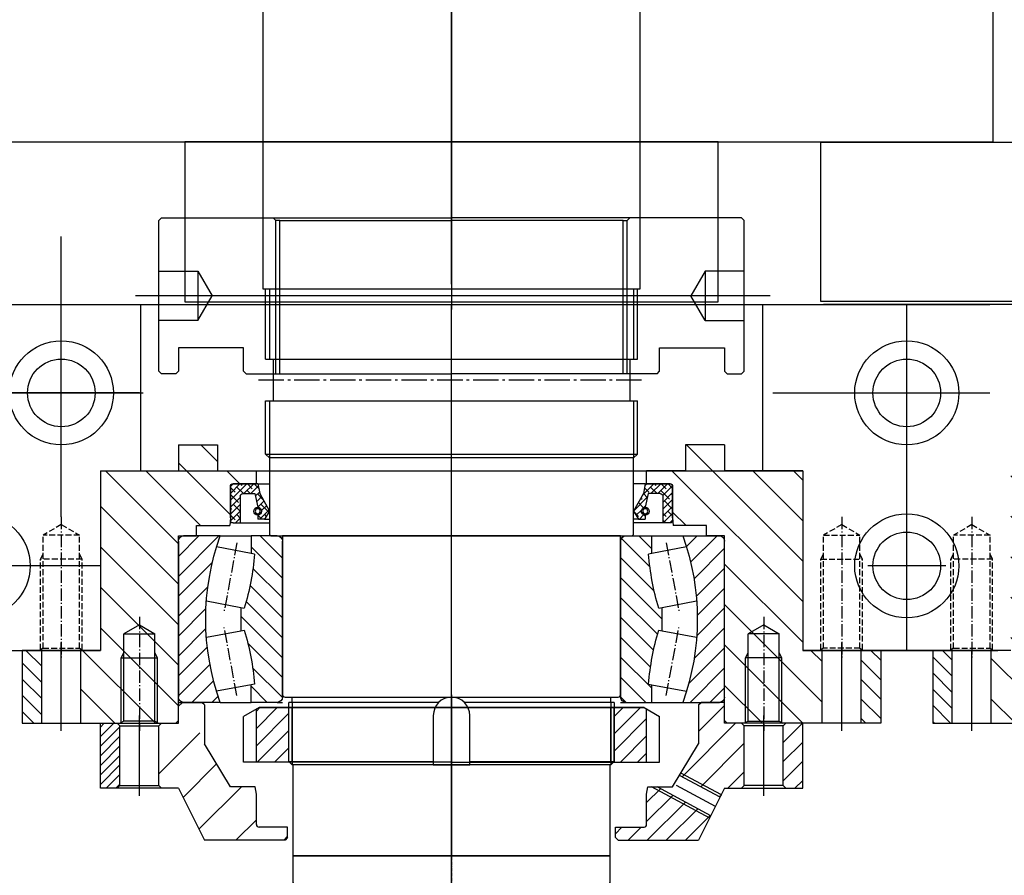
# Model space of a CAD drawing. Units: millimetres. Extents: x -476044 to -307844, y -393428 to -274628.
# Drawn here: x -382986 to -382607, y -323649 to -323320 of the extents above; entities that cross this region are included whole.
import ezdxf

# ---------------------------------------------------------------- set-up
doc = ezdxf.new("R2010")
doc.units = ezdxf.units.MM
for name, pattern in [('CENTER', [2, 1.25, -0.25, 0.25, -0.25]), ('GEN3A', [3.125, 2.25, -0.875]), ('GEN7', [13.75, 9.75, -1.5, 1, -1.5]), ('GEN7A', [6.875, 4.75, -0.875, 0.375, -0.875])]:
    doc.linetypes.add(name, pattern=pattern)
for name, color, linetype in [('0N', 7, 'Continuous'), ('3A', 6, 'GEN3A'), ('4', 3, 'Continuous'), ('4N', 3, 'Continuous'), ('7', 4, 'GEN7'), ('7A', 4, 'GEN7A'), ('7AN', 4, 'GEN7A'), ('8', 1, 'Continuous'), ('8N', 1, 'Continuous'), ('planta', 8, 'Continuous')]:
    doc.layers.add(name, color=color, linetype=linetype)
pattern_1 = [(315, (22264.19184346322, 24372.0516778992), (-7.778174593052023, -7.778174593052022), [])]
pattern_2 = [(45, (19538.14291950874, 16940.19922462123), (3.676955262170047, -3.676955262170048), [])]
pattern_3 = [(225, (23010.68964080396, -3643.856613481941), (3.323401871576774, -3.323401871576774), [])]

# ---------------------------------------------------------------- blocks, each defined once
blk = doc.blocks.new('*U91')
for p, q in [((0.7794228634059949, 6.000000000000005), (0, 7.350000000000005)), ((0.7794228634059934, -6), (0.7794228634059949, 6.000000000000005)), ((0.7794228634059949, 6.000000000000005), (34.3659060390026, 6.000000000000005)), ((25.0659060390026, 7.000000000000005), (25.0659060390026, -7.000000000000005)), ((34.3659060390026, 6.000000000000005), (34.3659060390026, -6.000000000000007)), ((37.83000765414034, -3.968842795706982e-16), (34.3659060390026, 6.000000000000005)), ((37.83000765414034, -3.968842795706982e-16), (34.3659060390026, -6.000000000000007)), ((0.7794228634059934, -6), (-1.800171340118897e-15, -7.35)), ((0.7794228634059934, -6), (34.3659060390026, -6.000000000000007))]:
    blk.add_line(p, q)
at = {"layer": '4'}
for p, q in [((0.2020725942163688, 7.000000000000005), (25.0659060390026, 7.000000000000005)), ((25.0659060390026, 7.000000000000005), (27.0659060390026, 6.000000000000004)), ((0.2020725942163671, -7), (25.0659060390026, -7.000000000000005)), ((25.0659060390026, -7.000000000000005), (27.0659060390026, -6.000000000000004))]:
    blk.add_line(p, q, dxfattribs=at)
at = {"layer": '7A'}
blk.add_line((40.83000765414034, 0), (-3, 0), dxfattribs=at)
blk = doc.blocks.new('*U111')
at = {"layer": '8N'}
h = blk.add_hatch(dxfattribs=at)
h.set_pattern_fill('LINE', color=256, scale=1.706036732283465, angle=44.99999063801582, style=0)
h.set_pattern_definition([(44.99999063801582, (0, 0), (-3.83016107612565, 3.830162327802948), [])])
edge = h.paths.add_edge_path()
edge.add_arc((-31.99999999999999, 0), 94.49277426467485, 70.2053397178759, 109.7946602821241)
edge.add_line((-64.00000000000001, 88.90941675792725), (-64.00000000000003, 103))
edge.add_arc((-62.00000000000002, 103), 2, 90.00000000000023, 180, ccw=False)
edge.add_line((-62.00000000000003, 105), (-2, 105))
edge.add_arc((-2.000000000000003, 103), 2, 0, 90, ccw=False)
edge.add_line((1.989510986555708e-18, 103), (0, 88.90941675792726))
edge = h.paths.add_edge_path()
edge.add_arc((-31.99999999999999, 0), 94.49277426467485, 250.2053397178759, 289.7946602821241)
edge.add_line((0, -88.90941675792726), (1.989510986555708e-18, -103))
edge.add_arc((-2.000000000000003, -103), 2, 270, 360, ccw=False)
edge.add_line((-2.000000000000004, -105), (-62.00000000000003, -105))
edge.add_arc((-62.00000000000002, -103), 2, 180, 269.9999999999998, ccw=False)
edge.add_line((-64.00000000000003, -103), (-64.00000000000001, -88.90941675792725))
h = blk.add_hatch(dxfattribs=at)
h.set_pattern_fill('LINE', color=256, scale=1.706036732283465, angle=134.9999719140474, style=0)
h.set_pattern_definition([(134.9999719140474, (0, 0), (-3.83016357947984, -3.83015982444794), [])])
edge = h.paths.add_edge_path()
edge.add_arc((-64, 170), 94.49277426467485, 274.2438791630066, 287.0768174260641)
edge.add_line((-36.25185896718418, 79.67323177785136), (-36.50160357370628, 81))
edge.add_line((-36.50160357370628, 81), (-27.49839642629374, 81))
edge.add_line((-27.49839642629374, 81), (-27.74814103281584, 79.67323177785136))
edge.add_arc((-4.263256414560601e-14, 170), 94.49277426467485, 252.9231825739359, 265.7561208369934)
edge.add_line((-6.992650007559284, 75.766315820156), (-6.760427103118047, 77.00000000000003))
edge.add_line((-6.760427103118047, 77.00000000000003), (1.4210854715202e-14, 77.00000000000001))
edge.add_line((1.4210854715202e-14, 77.00000000000001), (-3.572446158344155e-18, 67))
edge.add_arc((-2.000000000000001, 67), 2, 270, 360, ccw=False)
edge.add_line((-2, 65), (-62.00000000000001, 64.99999999999999))
edge.add_arc((-62.00000000000001, 66.99999999999999), 2, 180, 270, ccw=False)
edge.add_line((-64.00000000000001, 66.99999999999999), (-64.00000000000003, 77))
edge.add_line((-64.00000000000003, 77), (-57.23957289688197, 77.00000000000001))
edge.add_line((-57.23957289688197, 77.00000000000001), (-57.00734999244073, 75.76631582015598))
edge = h.paths.add_edge_path()
edge.add_arc((-64, -170), 94.49277426467485, 72.92318257393593, 85.75612083699338)
edge.add_line((-57.00734999244073, -75.76631582015598), (-57.23957289688197, -77.00000000000001))
edge.add_line((-57.23957289688197, -77.00000000000001), (-64.00000000000003, -77))
edge.add_line((-64.00000000000003, -77), (-64.00000000000001, -66.99999999999999))
edge.add_arc((-62.00000000000001, -66.99999999999999), 2, 90, 180, ccw=False)
edge.add_line((-62.00000000000001, -64.99999999999999), (-2, -65))
edge.add_arc((-2.000000000000001, -67), 2, 0, 90, ccw=False)
edge.add_line((-3.572446158344155e-18, -67), (1.4210854715202e-14, -77.00000000000001))
edge.add_line((1.4210854715202e-14, -77.00000000000001), (-6.760427103118047, -77.00000000000003))
edge.add_line((-6.760427103118047, -77.00000000000003), (-6.992650007559284, -75.766315820156))
edge.add_arc((-4.263256414560601e-14, -170), 94.49277426467485, 94.24387916300658, 107.0768174260641)
edge.add_line((-27.74814103281584, -79.67323177785136), (-27.49839642629374, -81))
edge.add_line((-27.49839642629374, -81), (-36.50160357370628, -81))
edge.add_line((-36.50160357370628, -81), (-36.25185896718418, -79.67323177785136))
at = {"layer": '0N'}
for p, q in [((-64.00000000000001, 88.90941675792725), (-64.00000000000003, 103)), ((-62.00000000000003, 105), (-2.000000000000004, 105)), ((0, 88.90941675792726), (1.989510986555708e-18, 103)), ((-36.50160357370628, 81), (-38.99265000755926, 94.23368417984399)), ((-27.49839642629374, 81), (-25.00734999244076, 94.23368417984399)), ((-64.00000000000003, 77), (-64.00000000000001, 88.90941675792725)), ((-57.23957289688197, 77.00000000000001), (-59.74814103281582, 90.32676822214866)), ((-4.251858967184196, 90.32676822214867), (-6.760427103118047, 77.00000000000003)), ((1.4210854715202e-14, 77.00000000000001), (0, 88.90941675792726)), ((-36.50160357370628, 81), (-27.49839642629374, 81)), ((-36.25185896718418, 79.67323177785136), (-36.50160357370628, 81)), ((-27.74814103281584, 79.67323177785136), (-27.49839642629374, 81)), ((-64.00000000000001, 66.99999999999999), (-64.00000000000003, 77)), ((-64.00000000000003, 77), (-57.23957289688197, 77.00000000000001)), ((-57.00734999244073, 75.76631582015598), (-57.23957289688197, 77.00000000000001)), ((-6.760427103118047, 77.00000000000003), (-6.992650007559284, 75.766315820156)), ((-6.760427103118047, 77.00000000000003), (1.4210854715202e-14, 77.00000000000001)), ((-3.572446158344155e-18, 67), (1.4210854715202e-14, 77.00000000000001)), ((-64.00000000000001, 64.99999999999997), (-64.00000000000001, 66.99999999999999)), ((-2, 65), (-62.00000000000001, 64.99999999999999)), ((0, 64.99999999999999), (-3.572446158344155e-18, 67)), ((-64.00000000000001, -66.99999999999999), (-64.00000000000001, -64.99999999999997)), ((-64.00000000000001, -66.99999999999999), (-64.00000000000003, -77)), ((-62.00000000000001, -64.99999999999999), (-2, -65)), ((-3.572446158344155e-18, -67), (0, -64.99999999999999)), ((-3.572446158344155e-18, -67), (1.4210854715202e-14, -77.00000000000001)), ((-64.00000000000001, -88.90941675792725), (-64.00000000000003, -77)), ((-64.00000000000003, -77), (-57.23957289688197, -77.00000000000001)), ((-57.23957289688197, -77.00000000000001), (-59.74814103281582, -90.32676822214866)), ((-57.00734999244073, -75.76631582015598), (-57.23957289688197, -77.00000000000001)), ((-6.992650007559284, -75.766315820156), (-6.760427103118047, -77.00000000000003)), ((-6.760427103118047, -77.00000000000003), (-4.251858967184196, -90.32676822214867)), ((1.4210854715202e-14, -77.00000000000001), (-6.760427103118047, -77.00000000000003)), ((0, -88.90941675792726), (1.4210854715202e-14, -77.00000000000001)), ((-38.99265000755926, -94.23368417984399), (-36.50160357370628, -81)), ((-36.50160357370628, -81), (-36.25185896718418, -79.67323177785136)), ((-27.49839642629374, -81), (-36.50160357370628, -81)), ((-27.49839642629374, -81), (-27.74814103281584, -79.67323177785136)), ((-25.00734999244076, -94.23368417984399), (-27.49839642629374, -81)), ((-64.00000000000001, -88.90941675792725), (-64.00000000000003, -103)), ((0, -88.90941675792726), (1.989510986555708e-18, -103)), ((-2.000000000000004, -105), (-62.00000000000003, -105))]:
    blk.add_line(p, q, dxfattribs=at)
for centre, radius, start, end in [((-62.00000000000002, 103), 2, 90.0000000000002, 180), ((-2.000000000000003, 103), 2, 0, 90), ((-31.99999999999999, 0), 94.49277426467485, 70.2053397178759, 109.7946602821241), ((-64, 170), 94.49277426467485, 274.2438791630066, 287.0768174260641), ((-4.263256414560601e-14, 170), 94.49277426467485, 252.9231825739359, 265.7561208369934), ((-62.00000000000001, 66.99999999999999), 2, 180, 270), ((-2.000000000000001, 67), 2, 270, 0), ((-62.00000000000001, -66.99999999999999), 2, 90, 180), ((-2.000000000000001, -67), 2, 0, 90), ((-64, -170), 94.49277426467485, 72.92318257393593, 85.75612083699338), ((-4.263256414560601e-14, -170), 94.49277426467485, 94.24387916300658, 107.0768174260641), ((-31.99999999999999, 0), 94.49277426467485, 250.2053397178759, 289.7946602821241), ((-62.00000000000002, -103), 2, 180, 269.9999999999998), ((-2.000000000000003, -103), 2, 270, 0)]:
    blk.add_arc(centre, radius, start, end, dxfattribs=at)
at = {"layer": '7AN'}
for p, q in [((-61.32596866962494, 82.49158236807057), (-34.67403133037505, 87.50841763192939)), ((-2.67403133037508, 82.49158236807058), (-29.32596866962497, 87.50841763192939)), ((-61.32596866962494, -82.49158236807057), (-34.67403133037505, -87.50841763192939)), ((-2.67403133037508, -82.49158236807058), (-29.32596866962497, -87.50841763192939))]:
    blk.add_line(p, q, dxfattribs=at)
blk = doc.blocks.new('*U109')
at = {"layer": '8N'}
h = blk.add_hatch(dxfattribs=at)
h.set_pattern_fill('ANSI38', color=256, scale=0.590551181102362, style=0)
h.set_pattern_definition([(45, (0, 0), (-1.325825214724776, 1.325825214724776), []), (135, (0, 0), (-3.977475644174328, 1.325825214724776), [4.687499999999999, -2.8125])])
edge = h.paths.add_edge_path()
edge.add_arc((-10.5, -74.5), 1.5, 0, 180)
edge.add_line((-12, -74.5), (-13.50000000000001, -74.5))
edge.add_line((-13.50000000000001, -74.5), (-13.5, -71.875))
edge.add_line((-13.5, -71.875), (-10.5, -70))
edge.add_line((-10.5, -70), (-3.75, -73.75))
edge.add_line((-3.75, -73.75), (0, -74.5))
edge.add_line((6.310887241768094e-30, -74.5), (-2.361094339704276e-17, -84))
edge.add_arc((-1, -84), 1, 270, 360, ccw=False)
edge.add_line((-1, -85), (-14, -85))
edge.add_arc((-14, -84), 1, 180, 270, ccw=False)
edge.add_line((-15, -84), (-15, -81.25))
edge.add_line((-15, -81.25), (-4.75, -81.25))
edge.add_arc((-4.75, -80.25), 1, 270, 360)
edge.add_line((-3.75, -80.25), (-3.75, -75.54999999999974))
edge.add_line((-3.75, -75.54999999999974), (-9.000000000000002, -74.5))
edge = h.paths.add_edge_path()
edge.add_arc((-10.5, 74.5), 1.5, 180, 360)
edge.add_line((-8.999999999999998, 74.5), (-3.750000000000001, 75.54999999999976))
edge.add_line((-3.750000000000001, 75.54999999999976), (-3.75, 80.25))
edge.add_arc((-4.749999999999995, 80.25), 1, 0, 90)
edge.add_line((-4.749999999999995, 81.25), (-15, 81.25))
edge.add_line((-15, 81.25), (-14.99999999999999, 84))
edge.add_arc((-13.99999999999999, 84), 1, 90, 180, ccw=False)
edge.add_line((-13.99999999999999, 85), (-1, 85))
edge.add_arc((-1, 84), 1, 0, 90, ccw=False)
edge.add_line((-2.361094339682819e-17, 84), (3.944304526105059e-31, 74.5))
edge.add_line((3.944304526105059e-31, 74.5), (-3.75, 73.75))
edge.add_line((-3.75, 73.75), (-10.5, 70))
edge.add_line((-10.5, 70), (-13.5, 71.875))
edge.add_line((-13.5, 71.875), (-13.5, 74.5))
edge.add_line((-13.5, 74.5), (-12, 74.5))
at = {"layer": '0N'}
for p, q in [((-14.99999999999999, 84), (-15, 81.25)), ((-1, 85), (-13.99999999999999, 85)), ((3.944304526105059e-31, 74.5), (-2.361094339682819e-17, 84)), ((-15, 81.25), (-15, 70)), ((-4.749999999999995, 81.25), (-15, 81.25)), ((-3.75, 80.25), (-3.750000000000001, 75.54999999999976)), ((-13.5, 71.875), (-13.5, 74.5)), ((-12, 74.5), (-13.5, 74.5)), ((-3.75, 73.75), (-10.5, 70)), ((-3.750000000000001, 75.54999999999976), (-8.999999999999998, 74.5)), ((3.944304526105059e-31, 74.5), (-3.75, 73.75)), ((3.944304526105059e-31, 74.5), (0, 70)), ((-10.5, 70), (-13.5, 71.875)), ((-13.5, 71.875), (-13.5, 70)), ((-15, -81.25), (-15, -70)), ((-13.5, -71.875), (-13.5, -70)), ((-10.5, -70), (-13.5, -71.875)), ((-13.5, -71.875), (-13.50000000000001, -74.5)), ((-3.75, -73.75), (-10.5, -70)), ((6.310887241768094e-30, -74.5), (0, -70)), ((-12, -74.5), (-13.50000000000001, -74.5)), ((-3.75, -75.54999999999974), (-9.000000000000002, -74.5)), ((6.310887241768094e-30, -74.5), (-3.75, -73.75)), ((-3.75, -80.25), (-3.75, -75.54999999999974)), ((6.310887241768094e-30, -74.5), (-2.361094339704276e-17, -84)), ((-15, -84), (-15, -81.25)), ((-4.75, -81.25), (-15, -81.25)), ((-1, -85), (-14, -85))]:
    blk.add_line(p, q, dxfattribs=at)
for centre in [(-10.5, 74.5), (-10.5, -74.5)]:
    blk.add_circle(centre, 0.975, dxfattribs=at)
for centre, radius, start, end in [((-13.99999999999999, 84), 1, 90, 180), ((-1, 84), 1, 0, 90), ((-4.749999999999995, 80.25), 1, 0, 90), ((-10.5, 74.5), 1.5, 0, 180), ((-10.5, 74.5), 1.5, 180, 0), ((-10.5, -74.5), 1.5, 0, 180), ((-10.5, -74.5), 1.5, 180, 0), ((-4.75, -80.25), 1, 270, 0), ((-14, -84), 1, 180, 270), ((-1, -84), 1, 270, 0)]:
    blk.add_arc(centre, radius, start, end, dxfattribs=at)
blk = doc.blocks.new('*U81')
at = {"layer": '3A'}
for p, q in [((0.8082903768654759, 7), (-2.057338674421591e-15, 8.4)), ((0.2309401076758485, 8), (35, 8.00000000000001)), ((35, -8.000000000000007), (35, 8.00000000000001)), ((35, 8.00000000000001), (37, 7.000000000000009)), ((0.8082903768654759, 7), (0.8082903768654776, -7.000000000000005)), ((0.8082903768654759, 7), (44.3, 7.000000000000011)), ((48.34145188432737, 7.454171834473016e-16), (44.3, 7.000000000000011)), ((44.3, -7.000000000000005), (44.3, 7.000000000000011)), ((48.34145188432737, 7.454171834473016e-16), (44.3, -7.000000000000005)), ((0.8082903768654776, -7.000000000000005), (0, -8.400000000000007)), ((0.8082903768654776, -7.000000000000005), (44.3, -7.000000000000005)), ((35, -8.000000000000007), (37, -7.000000000000005)), ((0.2309401076758504, -8.000000000000007), (35, -8.000000000000007))]:
    blk.add_line(p, q, dxfattribs=at)
at = {"layer": '7A'}
blk.add_line((51.34145188432737, 0), (-3, 0), dxfattribs=at)
blk = doc.blocks.new('*U86')
for p, q in [((2, 61.27300000000014), (0, 61.27300000000014)), ((2, 62.5), (24.77300000000105, 62.5)), ((2, 62.5), (2, 4.898979485566542)), ((26, 61.27300000000059), (24.77300000000105, 62.5)), ((24.77300000000105, 7), (24.77300000000105, 62.5)), ((26, 61.27300000000014), (26, -61.27300000000014)), ((2, -4.898979485566542), (2, -62.5)), ((24.77300000000105, -62.5), (24.77300000000105, -7)), ((2, -61.27300000000014), (0, -61.27300000000014)), ((24.77300000000105, -62.5), (2, -62.5)), ((26, -61.27300000000059), (24.77300000000105, -62.5))]:
    blk.add_line(p, q)
blk.add_lwpolyline([(7, -7), (26, -7), (26, 7), (7, 7, 0.9999999999999999)], format="xyb", close=True)
at = {"layer": '4N'}
for p, q in [((2, 61.27300000000014), (26, 61.27300000000014)), ((2, -61.27300000000014), (26, -61.27300000000014))]:
    blk.add_line(p, q, dxfattribs=at)
blk = doc.blocks.new('*U88')
for p, q in [((27, 71.5), (0, 71.5)), ((27, -71.5), (27, 71.5)), ((27, 68.5), (43, 68.5)), ((43, -71.5), (43, 71.5)), ((65, 70), (63.5, 71.5)), ((63.5, -71.5), (63.5, 71.5)), ((65, 69.99999999999955), (65, -70)), ((27, -71.5), (0, -71.5)), ((27, -68.5), (43, -68.5)), ((65, -70), (63.5, -71.5))]:
    blk.add_line(p, q)
for points in [[(63.5, 71.5), (43, 71.5)], [(63.5, -71.5), (43, -71.5)]]:
    blk.add_lwpolyline(points)
at = {"layer": '4N'}
for p, q in [((0, 70), (27, 70)), ((43, 70), (65, 70)), ((0, -70), (27, -70)), ((43, -70), (65, -70))]:
    blk.add_line(p, q, dxfattribs=at)
at = {"layer": '7'}
blk.add_line((35, -74.20903470657322), (35, 74.20903470657368), dxfattribs=at)
blk = doc.blocks.new('COJINETE')
at = {"layer": '8'}
blk.add_lwpolyline([(-61.5, 0), (0, 0), (0, 205), (-61.5, 205)], close=True, dxfattribs=at)
blk = doc.blocks.new('A$C6FEC2334')
at = {"layer": 'planta'}
h = blk.add_hatch(dxfattribs=at)
h.set_pattern_fill('_U', color=256, scale=11, angle=135, style=0, pattern_type=0)
h.set_pattern_definition(pattern_1)
edge = h.paths.add_edge_path()
edge.add_line((19426.430463442, 17240.07553991582), (19396.430463442, 17240.07553991582))
edge.add_line((19396.430463442, 17240.07553991582), (19396.430463442, 17171.07553991582))
edge.add_line((19396.430463442, 17171.07553991582), (19388.930463442, 17171.07553991582))
edge.add_line((19388.930463442, 17171.07553991582), (19388.930463442, 17143.07553991582))
edge.add_line((19388.930463442, 17143.07553991582), (19425.430463442, 17143.07553991582))
edge.add_line((19425.430463442, 17143.07553991582), (19426.430463442, 17144.07553991582))
edge.add_line((19426.430463442, 17144.07553991582), (19426.430463442, 17215.07553991582))
edge.add_line((19426.430463442, 17215.07553991582), (19433.430463442, 17215.07553991582))
edge.add_line((19433.430463442, 17215.07553991582), (19433.430463442, 17219.07553991582))
edge.add_line((19433.430463442, 17219.07553991582), (19446.16799745138, 17219.07553991582))
edge.add_line((19446.16799745138, 17219.07553991582), (19446.430463442, 17222.07553991582))
edge.add_line((19446.430463442, 17222.07553991582), (19446.430463442, 17234.07553991582))
edge.add_ellipse((19447.430463442, 17234.07553991582), major_axis=(-0.7071067811921239, 0.7071067811921239), ratio=0.9999999999842277, start_angle=-45.00000000045179, end_angle=45.00000000045179, ccw=False)
edge.add_line((19447.430463442, 17235.07553991582), (19454.95143881894, 17235.07553991582))
edge.add_line((19454.95143881894, 17235.07553991582), (19454.95143881894, 17235.78264669701))
edge.add_line((19454.95143881894, 17235.78264669701), (19456.430463442, 17235.78264669701))
edge.add_line((19456.430463442, 17235.78264669701), (19456.430463442, 17240.07553991582))
edge.add_line((19456.430463442, 17240.07553991582), (19441.430463442, 17240.07553991582))
edge.add_line((19441.430463442, 17240.07553991582), (19441.430463442, 17250.07553991582))
edge.add_line((19441.430463442, 17250.07553991582), (19426.430463442, 17250.07553991582))
edge.add_line((19426.430463442, 17250.07553991582), (19426.430463442, 17240.07553991582))
h = blk.add_hatch(dxfattribs=at)
h.set_pattern_fill('_U', color=256, scale=11, angle=135, style=0, pattern_type=0)
h.set_pattern_definition(pattern_1)
edge = h.paths.add_edge_path()
edge.add_line((19673.930463442, 17171.07553991582), (19673.930463442, 17143.07553991582))
edge.add_line((19673.930463442, 17143.07553991582), (19637.430463442, 17143.07553991582))
edge.add_line((19637.430463442, 17143.07553991582), (19636.430463442, 17144.07553991582))
edge.add_line((19636.430463442, 17144.07553991582), (19636.430463442, 17215.07553991582))
edge.add_line((19636.430463442, 17215.07553991582), (19629.430463442, 17215.07553991582))
edge.add_line((19629.430463442, 17215.07553991582), (19629.430463442, 17219.07553991582))
edge.add_line((19629.430463442, 17219.07553991582), (19616.69292943261, 17219.07553991582))
edge.add_line((19616.69292943261, 17219.07553991582), (19616.430463442, 17222.07553991582))
edge.add_line((19616.430463442, 17222.07553991582), (19616.430463442, 17234.07553991582))
edge.add_ellipse((19615.430463442, 17234.07553991582), major_axis=(0.7071067811921239, 0.7071067811921239), ratio=0.9999999999842277, start_angle=314.9999999995482, end_angle=405.0000000004518)
edge.add_line((19615.430463442, 17235.07553991582), (19606.430463442, 17235.07553991582))
edge.add_line((19606.430463442, 17235.07553991582), (19606.430463442, 17240.07553991582))
edge.add_line((19606.430463442, 17240.07553991582), (19621.430463442, 17240.07553991582))
edge.add_line((19621.430463442, 17240.07553991582), (19621.430463442, 17250.07553991582))
edge.add_line((19621.430463442, 17250.07553991582), (19636.430463442, 17250.07553991582))
edge.add_line((19636.430463442, 17250.07553991582), (19636.430463442, 17240.07553991582))
edge.add_line((19636.430463442, 17240.07553991582), (19666.430463442, 17240.07553991582))
edge.add_line((19666.430463442, 17240.07553991582), (19666.430463442, 17171.07553991582))
edge.add_line((19666.430463442, 17171.07553991582), (19673.930463442, 17171.07553991582))
h = blk.add_hatch(dxfattribs=at)
h.set_pattern_fill('_U', color=256, scale=11, angle=135, style=0, pattern_type=0)
h.set_pattern_definition([(315, (22614.19184346322, 23123.71376557794), (-7.778174593052023, -7.778174593052022), [])])
edge = h.paths.add_edge_path()
edge.add_line((19776.430463442, 17240.07553991582), (19746.430463442, 17240.07553991582))
edge.add_line((19746.430463442, 17240.07553991582), (19746.430463442, 17171.07553991582))
edge.add_line((19746.430463442, 17171.07553991582), (19738.930463442, 17171.07553991582))
edge.add_line((19738.930463442, 17171.07553991582), (19738.930463442, 17143.07553991582))
edge.add_line((19738.930463442, 17143.07553991582), (19775.430463442, 17143.07553991582))
edge.add_line((19775.430463442, 17143.07553991582), (19776.430463442, 17144.07553991582))
edge.add_line((19776.430463442, 17144.07553991582), (19776.430463442, 17216.07553991582))
edge.add_line((19776.430463442, 17216.07553991582), (19783.430463442, 17216.07553991582))
edge.add_line((19783.430463442, 17216.07553991582), (19783.430463442, 17219.07553991582))
edge.add_line((19783.430463442, 17219.07553991582), (19796.16799745138, 17219.07553991582))
edge.add_line((19796.16799745138, 17219.07553991582), (19796.430463442, 17222.07553991582))
edge.add_line((19796.430463442, 17222.07553991582), (19796.430463442, 17234.07553991582))
edge.add_ellipse((19797.430463442, 17234.07553991582), major_axis=(-0.7071067811921239, 0.7071067811921239), ratio=0.9999999999842277, start_angle=-45.00000000045179, end_angle=45.00000000045179, ccw=False)
edge.add_line((19797.430463442, 17235.07553991582), (19806.430463442, 17235.07553991582))
edge.add_line((19806.430463442, 17235.07553991582), (19806.430463442, 17240.07553991582))
edge.add_line((19806.430463442, 17240.07553991582), (19791.430463442, 17240.07553991582))
edge.add_line((19791.430463442, 17240.07553991582), (19791.430463442, 17250.07553991582))
edge.add_line((19791.430463442, 17250.07553991582), (19776.430463442, 17250.07553991582))
edge.add_line((19776.430463442, 17250.07553991582), (19776.430463442, 17240.07553991582))
h = blk.add_hatch(dxfattribs=at)
h.set_pattern_fill('_U', color=256, scale=4.4, angle=135, style=0, pattern_type=0)
h.set_pattern_definition([(315, (22264.19184346322, 24372.0516778992), (-3.11126983722081, -3.111269837220809), [])])
h.paths.add_polyline_path([(19366.430463442, 17143.07553991582), (19366.430463442, 17171.07553991582), (19373.930463442, 17171.07553991582), (19373.930463442, 17143.07553991582)])
h = blk.add_hatch(dxfattribs=at)
h.set_pattern_fill('_U', color=256, scale=5.28, angle=135, style=0, pattern_type=0)
h.set_pattern_definition([(315, (22264.19184346322, 24372.0516778992), (-3.733523804664971, -3.733523804664971), [])])
h.paths.add_polyline_path([(19688.930463442, 17143.07553991582), (19688.930463442, 17171.07553991582), (19696.430463442, 17171.07553991582), (19696.430463442, 17143.07553991582)])
h = blk.add_hatch(dxfattribs=at)
h.set_pattern_fill('_U', color=256, scale=4.4, angle=135, style=0, pattern_type=0)
h.set_pattern_definition([(315, (22614.19184346322, 23123.71376557794), (-3.11126983722081, -3.111269837220809), [])])
h.paths.add_polyline_path([(19723.930463442, 17171.07553991582), (19723.930463442, 17143.07553991582), (19716.430463442, 17143.07553991582), (19716.430463442, 17171.07553991582)])
h = blk.add_hatch(dxfattribs=at)
h.set_pattern_fill('_U', color=256, scale=13, angle=45, style=0, pattern_type=0)
h.set_pattern_definition([(45, (19538.14291950874, 16940.19922462123), (9.192388155425116, -9.19238815542512), [])])
edge = h.paths.add_edge_path()
edge.add_line((19426.53046344197, 17143.07553991582), (19419.930463442, 17143.07553991582))
edge.add_line((19419.930463442, 17143.07553991582), (19418.930463442, 17142.07553991582))
edge.add_line((19418.930463442, 17142.07553991582), (19418.930463442, 17119.07553991582))
edge.add_line((19418.930463442, 17119.07553991582), (19419.930463442, 17118.07553991582))
edge.add_line((19419.930463442, 17118.07553991582), (19426.430463442, 17118.07553991582))
edge.add_line((19426.430463442, 17118.07553991582), (19436.430463442, 17098.07553991582))
edge.add_line((19436.430463442, 17098.07553991582), (19467.430463442, 17098.07553991582))
edge.add_line((19467.430463442, 17098.07553991582), (19468.430463442, 17099.07553991582))
edge.add_line((19468.430463442, 17099.07553991582), (19468.430463442, 17103.07553991582))
edge.add_line((19468.430463442, 17103.07553991582), (19457.430463442, 17103.07553991582))
edge.add_ellipse((19457.430463442, 17104.07553991582), major_axis=(0.7071067811921238, 0.7071067811921239), ratio=0.9999999999842276, start_angle=134.9999999995482, end_angle=225.0000000004518, ccw=False)
edge.add_line((19456.430463442, 17104.07553991582), (19456.430463442, 17115.82553991582))
edge.add_line((19456.430463442, 17115.82553991576), (19455.94556424499, 17118.57553991576))
edge.add_line((19455.94556424499, 17118.57553991582), (19446.42899285373, 17118.57553991582))
edge.add_line((19446.42899285373, 17118.57553991582), (19437.75029524555, 17132.89749713958))
edge.add_line((19437.75029524555, 17132.89749713958), (19437.1563027571, 17132.67077362532))
edge.add_line((19437.1563027571, 17132.67077362532), (19433.94689819368, 17141.07908631861))
edge.add_line((19433.94689819368, 17141.07908631855), (19436.430463442, 17142.02704888041))
edge.add_line((19436.430463442, 17142.02704888041), (19436.430463442, 17150.07553991582))
edge.add_line((19436.430463442, 17150.07553991582), (19435.430463442, 17151.07553991582))
edge.add_line((19435.430463442, 17151.07553991582), (19426.53046344197, 17151.07553991582))
edge.add_line((19426.53046344197, 17151.07553991582), (19426.53046344197, 17143.07553991582))
h = blk.add_hatch(dxfattribs=at)
h.set_pattern_fill('_U', color=256, scale=7.800000000000001, angle=45, style=0, pattern_type=0)
h.set_pattern_definition([(45, (19538.14291950874, 16940.19922462123), (5.51543289325507, -5.515432893255072), [])])
h.paths.add_polyline_path([(19626.430463442, 17150.07553991582), (19627.430463442, 17151.07553991582), (19636.33046344202, 17151.07553991582), (19636.33046344202, 17143.07553991582), (19642.930463442, 17143.07553991582), (19643.930463442, 17142.07553991582), (19643.930463442, 17119.07553991582), (19642.930463442, 17118.07553991582), (19636.430463442, 17118.07553991582), (19634.71999048057, 17114.65459399292), (19619.11328777671, 17123.0004243158), (19626.430463442, 17135.07553991582)])
h = blk.add_hatch(dxfattribs=at)
h.set_pattern_fill('_U', color=256, scale=4.700000000000001, angle=225, style=0, pattern_type=0)
h.set_pattern_definition(pattern_3)
h.paths.add_polyline_path([(19468.930463442, 17128.07553991582), (19468.93046344211, 17149.07553991582), (19457.430463442, 17149.07553991582), (19456.430463442, 17148.49818964658), (19456.430463442, 17128.07553991582)])
h = blk.add_hatch(dxfattribs=at)
h.set_pattern_fill('_U', color=256, scale=4.700000000000001, angle=225, style=0, pattern_type=0)
h.set_pattern_definition(pattern_3)
h.paths.add_polyline_path([(19605.43046344211, 17149.07553991582), (19593.930463442, 17149.07553991582), (19593.930463442, 17128.07553991582), (19606.430463442, 17128.07553991582), (19606.43046344211, 17148.49818964658)])
h = blk.add_hatch(dxfattribs=at)
h.set_pattern_fill('_U', color=256, scale=2.6, angle=45, style=0, pattern_type=0)
h.set_pattern_definition([(45, (19538.14291950874, 16940.19922462123), (1.838477631085023, -1.838477631085024), [])])
h.paths.add_polyline_path([(19396.430463442, 17143.07553991582), (19402.930463442, 17143.07553991582), (19403.930463442, 17142.07553991582), (19403.930463442, 17119.07553991582), (19402.930463442, 17118.07553991582), (19396.430463442, 17118.07553991582), (19396.430463442, 17130.4884603761)])
h = blk.add_hatch(dxfattribs=at)
h.set_pattern_fill('_U', color=256, scale=5.2, angle=45, style=0, pattern_type=0)
h.set_pattern_definition(pattern_2)
h.paths.add_polyline_path([(19659.930463442, 17118.07553991582), (19658.930463442, 17119.07553991582), (19658.930463442, 17142.07553991582), (19659.930463442, 17143.07553991582), (19666.430463442, 17143.07553991582), (19666.430463442, 17118.07553991582)])
h = blk.add_hatch(dxfattribs=at)
h.set_pattern_fill('_U', color=256, scale=5.2, angle=45, style=0, pattern_type=0)
h.set_pattern_definition(pattern_2)
edge = h.paths.add_edge_path()
edge.add_line((19606.915362639, 17118.57553991576), (19610.42310527933, 17118.57553991576))
edge.add_line((19610.42310527933, 17118.57553991576), (19631.14093640342, 17107.49648583872))
edge.add_line((19631.14093640342, 17107.49648583872), (19626.430463442, 17098.07553991582))
edge.add_line((19626.430463442, 17098.07553991582), (19595.430463442, 17098.07553991582))
edge.add_line((19595.430463442, 17098.07553991582), (19594.430463442, 17099.07553991582))
edge.add_line((19594.430463442, 17099.07553991582), (19594.430463442, 17103.07553991582))
edge.add_line((19594.430463442, 17103.07553991582), (19605.430463442, 17103.07553991582))
edge.add_ellipse((19605.430463442, 17104.07553991582), major_axis=(-0.7071067811921238, 0.7071067811921239), ratio=0.9999999999842276, start_angle=134.9999999995482, end_angle=225.0000000004518)
edge.add_line((19606.430463442, 17104.07553991582), (19606.430463442, 17115.82553991582))
edge.add_line((19606.430463442, 17115.82553991576), (19606.915362639, 17118.57553991576))
for p, q in [((19531.42878983461, 18533.07553991582), (19531.42878983461, 17302.07553991582)), ((19531.42878983484, 17311.86877512204), (19531.42878983484, 18527.41893391852)), ((19418.930463442, 17336.4174342879), (19419.930463442, 17337.4174342879)), ((19418.930463442, 17278.4174342879), (19418.930463442, 17336.4174342879)), ((19419.930463442, 17337.4174342879), (19531.430463442, 17337.4174342879)), ((19463.930463442, 17336.4174342879), (19462.930463442, 17337.4174342879)), ((19463.930463442, 17277.4174342879), (19463.930463442, 17336.4174342879)), ((19465.430463442, 17336.4174342879), (19463.930463442, 17336.4174342879)), ((19465.430463442, 17277.4174342879), (19465.430463442, 17336.4174342879)), ((19465.430463442, 17336.4174342879), (19531.430463442, 17336.4174342879)), ((19642.930463442, 17337.4174342879), (19531.430463442, 17337.4174342879)), ((19597.430463442, 17336.4174342879), (19531.430463442, 17336.4174342879)), ((19597.430463442, 17277.4174342879), (19597.430463442, 17336.4174342879)), ((19597.430463442, 17336.4174342879), (19598.930463442, 17336.4174342879)), ((19598.930463442, 17336.4174342879), (19599.930463442, 17337.4174342879)), ((19598.930463442, 17277.4174342879), (19598.930463442, 17336.4174342879)), ((19643.930463442, 17336.4174342879), (19642.930463442, 17337.4174342879)), ((19643.930463442, 17278.4174342879), (19643.930463442, 17336.4174342879)), ((19381.430463442, 17222.41699180013), (19381.430463442, 17330.21783345588)), ((19418.930463442, 17316.9174342879), (19433.930463442, 17316.9174342879)), ((19433.930463442, 17316.9174342879), (19439.41529099934, 17307.4174342879)), ((19433.930463442, 17316.9174342879), (19433.930463442, 17297.9174342879)), ((19628.930463442, 17316.9174342879), (19623.44563588465, 17307.4174342879)), ((19643.930463442, 17316.9174342879), (19628.930463442, 17316.9174342879)), ((19628.930463442, 17316.9174342879), (19628.930463442, 17297.9174342879)), ((19653.930463442, 17307.4174342879), (19409.930463442, 17307.4174342879)), ((19433.930463442, 17297.9174342879), (19439.41529099934, 17307.4174342879)), ((19628.930463442, 17297.9174342879), (19623.44563588465, 17307.4174342879)), ((19316.430463442, 17304.07553991582), (19417.930463442, 17304.07553991576)), ((19316.430463442, 17304.07553991582), (19417.930463442, 17304.07553991576)), ((19411.930463442, 17304.07553991576), (19411.930463442, 17240.07553991576)), ((19417.930463442, 17304.07553991576), (19654.930463442, 17304.07553991576)), ((19531.430463442, 17171.07553991576), (19531.430463442, 17304.07553991576)), ((19650.930463442, 17304.07553991576), (19650.930463442, 17240.07553991576)), ((19654.930463442, 17304.07553991576), (19738.38790222909, 17304.07553991576)), ((19654.930463442, 17304.07553991576), (19738.38790222909, 17304.07553991576)), ((19757.930463442, 17304.07553991576), (19674.4730246549, 17304.07553991576)), ((19757.930463442, 17304.07553991576), (19674.4730246549, 17304.07553991576)), ((19706.430463442, 17171.07553991576), (19706.430463442, 17304.07553991576)), ((19381.430463442, 17236.07553991576), (19381.430463442, 17300.07553991576)), ((19433.930463442, 17297.9174342879), (19418.930463442, 17297.9174342879)), ((19628.930463442, 17297.9174342879), (19643.930463442, 17297.9174342879)), ((19426.430463442, 17287.4174342879), (19426.430463442, 17278.4174342879)), ((19451.430463442, 17287.4174342879), (19426.430463442, 17287.4174342879)), ((19451.430463442, 17278.4174342879), (19451.430463442, 17287.4174342879)), ((19611.430463442, 17278.4174342879), (19611.430463442, 17287.4174342879)), ((19611.430463442, 17287.4174342879), (19636.430463442, 17287.4174342879)), ((19636.430463442, 17287.4174342879), (19636.430463442, 17278.4174342879)), ((19531.42878983484, 17270.05476986215), (19531.42878983484, 17280.50827117712)), ((19419.930463442, 17277.4174342879), (19418.930463442, 17278.4174342879)), ((19425.430463442, 17277.4174342879), (19419.930463442, 17277.4174342879)), ((19425.430463442, 17277.4174342879), (19426.430463442, 17278.4174342879)), ((19452.430463442, 17277.4174342879), (19451.430463442, 17278.4174342879)), ((19452.430463442, 17277.4174342879), (19459.430463442, 17277.4174342879)), ((19459.430463442, 17277.4174342879), (19531.430463442, 17277.4174342879)), ((19603.430463442, 17277.4174342879), (19531.430463442, 17277.4174342879)), ((19610.430463442, 17277.4174342879), (19603.430463442, 17277.4174342879)), ((19610.430463442, 17277.4174342879), (19611.430463442, 17278.4174342879)), ((19637.430463442, 17277.4174342879), (19636.430463442, 17278.4174342879)), ((19637.430463442, 17277.4174342879), (19642.930463442, 17277.4174342879)), ((19642.930463442, 17277.4174342879), (19643.930463442, 17278.4174342879)), ((19411.430463442, 17270.07553991576), (19305.930463442, 17270.07553991582)), ((19311.430463442, 17270.07553991582), (19412.930463442, 17270.07553991576)), ((19311.430463442, 17270.07553991582), (19412.930463442, 17270.07553991576)), ((19654.930463442, 17270.07553991576), (19738.38790222909, 17270.07553991576)), ((19531.430463442, 17128.26320783439), (19531.430463442, 17263.13086167542)), ((19426.430463442, 17250.07553991582), (19426.430463442, 17240.07553991582)), ((19426.430463442, 17250.07553991582), (19441.430463442, 17250.07553991582)), ((19441.430463442, 17250.07553991582), (19441.430463442, 17240.07553991582)), ((19621.430463442, 17250.07553991582), (19621.430463442, 17240.07553991582)), ((19636.430463442, 17250.07553991582), (19621.430463442, 17250.07553991582)), ((19636.430463442, 17250.07553991582), (19636.430463442, 17240.07553991582)), ((19531.42878983484, 17194.66835387255), (19531.42878983484, 17242.71484257863)), ((19396.430463442, 17240.07553991582), (19396.430463442, 17171.07553991582)), ((19396.430463442, 17240.07553991582), (19426.430463442, 17240.07553991582)), ((19396.430463442, 17240.07553991576), (19666.430463442, 17240.07553991576)), ((19396.430463442, 17240.07553991576), (19396.430463442, 17171.07553991576)), ((19441.430463442, 17240.07553991582), (19456.430463442, 17240.07553991582)), ((19456.430463442, 17235.07553991582), (19456.430463442, 17240.07553991582)), ((19621.430463442, 17240.07553991582), (19606.430463442, 17240.07553991582)), ((19606.430463442, 17235.07553991582), (19606.430463442, 17240.07553991582)), ((19666.430463442, 17240.07553991582), (19636.430463442, 17240.07553991582)), ((19666.430463442, 17240.07553991582), (19666.430463442, 17171.07553991582)), ((19666.430463442, 17240.07553991576), (19666.430463442, 17171.07553991576)), ((19446.430463442, 17222.07553991582), (19446.430463442, 17234.07553991582)), ((19447.430463442, 17235.07553991582), (19456.430463442, 17235.07553991582)), ((19615.430463442, 17235.07553991582), (19606.430463442, 17235.07553991582)), ((19616.430463442, 17222.07553991582), (19616.430463442, 17234.07553991582)), ((19446.430463442, 17222.07553991582), (19446.16799745138, 17219.07553991582)), ((19616.430463442, 17222.07553991582), (19616.69292943261, 17219.07553991582)), ((19433.430463442, 17215.07553991582), (19433.430463442, 17219.07553991582)), ((19433.430463442, 17219.07553991582), (19446.16799745138, 17219.07553991588)), ((19629.430463442, 17219.07553991582), (19616.69292943261, 17219.07553991582)), ((19629.430463442, 17215.07553991582), (19629.430463442, 17219.07553991582)), ((19706.430463442, 17188.57553991576), (19706.430463442, 17218.57553991576)), ((19426.430463442, 17215.07553991582), (19433.430463442, 17215.07553991582)), ((19426.430463442, 17144.07553991582), (19426.430463442, 17215.07553991582)), ((19636.430463442, 17215.07553991582), (19629.430463442, 17215.07553991582)), ((19636.430463442, 17144.07553991582), (19636.430463442, 17215.07553991582)), ((19396.53046344197, 17203.57553991576), (19244.430463442, 17203.57553991576)), ((19721.430463442, 17203.57553991576), (19691.430463442, 17203.57553991576)), ((19381.430463442, 17143.07553991582), (19381.430463442, 17174.07553991582)), ((19681.430463442, 17143.07553991582), (19681.430463442, 17174.07553991582)), ((19179.430463442, 17171.07553991576), (19396.430463442, 17171.07553991576)), ((19179.430463442, 17171.07553991576), (19396.430463442, 17171.07553991576)), ((19396.430463442, 17171.07553991582), (19366.430463442, 17171.07553991582)), ((19366.430463442, 17171.07553991582), (19366.430463442, 17143.07553991582)), ((19373.930463442, 17143.07553991582), (19373.930463442, 17171.07553991582)), ((19381.430463442, 17140.07553991582), (19381.430463442, 17171.07553991582)), ((19388.930463442, 17143.07553991582), (19388.930463442, 17171.07553991582)), ((19666.430463442, 17171.07553991582), (19696.430463442, 17171.07553991582)), ((19746.430463442, 17171.07553991582), (19666.430463442, 17171.07553991582)), ((19671.430463442, 17171.07553991576), (19741.430463442, 17171.07553991576)), ((19741.430463442, 17171.07553991576), (19671.430463442, 17171.07553991576)), ((19673.930463442, 17143.07553991582), (19673.930463442, 17171.07553991582)), ((19681.430463442, 17140.07553991582), (19681.430463442, 17171.07553991582)), ((19688.930463442, 17143.07553991582), (19688.930463442, 17171.07553991582)), ((19696.430463442, 17171.07553991582), (19696.430463442, 17143.07553991582)), ((19746.430463442, 17171.07553991582), (19716.430463442, 17171.07553991582)), ((19716.430463442, 17171.07553991582), (19716.430463442, 17143.07553991582)), ((19723.930463442, 17143.07553991582), (19723.930463442, 17171.07553991582)), ((19731.430463442, 17140.07553991582), (19731.430463442, 17171.07553991582)), ((19738.930463442, 17143.07553991582), (19738.930463442, 17171.07553991582)), ((19531.42878983484, 17010.76580788399), (19531.42878983484, 17167.02053668303)), ((19531.430463442, 17153.99484385765), (19531.430463442, 17091.01171123353)), ((19426.53046344197, 17143.07553991582), (19426.53046344197, 17151.07553991582)), ((19426.53046344197, 17151.07553991582), (19435.33046344202, 17151.07553991582)), ((19435.33046344202, 17151.07553991582), (19435.430463442, 17151.07553991582)), ((19436.430463442, 17150.07553991582), (19435.430463442, 17151.07553991582)), ((19436.430463442, 17150.07553991582), (19436.430463442, 17135.07553991582)), ((19626.430463442, 17150.07553991582), (19627.430463442, 17151.07553991582)), ((19626.430463442, 17150.07553991582), (19626.430463442, 17135.07553991582)), ((19627.53046344197, 17151.07553991582), (19627.430463442, 17151.07553991582)), ((19636.33046344202, 17151.07553991582), (19627.53046344197, 17151.07553991582)), ((19636.33046344202, 17143.07553991582), (19636.33046344202, 17151.07553991582)), ((19411.430463442, 17115.07553991582), (19411.430463442, 17146.07553991582)), ((19457.430463442, 17149.07553991582), (19451.430463442, 17145.61143830064)), ((19456.430463442, 17128.07553991582), (19456.430463442, 17148.49818964658)), ((19457.43046344211, 17149.07553991582), (19531.430463442, 17149.07553991582)), ((19531.430463442, 17149.07553991582), (19457.430463442, 17149.07553991582)), ((19468.930463442, 17128.07553991582), (19468.93046344211, 17149.07553991582)), ((19470.21046344202, 17128.07553991582), (19470.21046344202, 17149.07553991582)), ((19531.430463442, 17149.07553991582), (19605.43046344211, 17149.07553991582)), ((19605.430463442, 17149.07553991582), (19531.430463442, 17149.07553991582)), ((19592.65046344209, 17128.07553991582), (19592.65046344209, 17149.07553991582)), ((19593.930463442, 17128.07553991582), (19593.930463442, 17149.07553991582)), ((19605.43046344211, 17149.07553991582), (19611.43046344211, 17145.61143830064)), ((19606.430463442, 17128.07553991582), (19606.43046344211, 17148.49818964658)), ((19651.430463442, 17115.07553991582), (19651.430463442, 17146.07553991582)), ((19366.430463442, 17143.07553991582), (19425.430463442, 17143.07553991582)), ((19396.33046344202, 17143.07553991582), (19425.430463442, 17143.07553991582)), ((19396.430463442, 17118.07553991582), (19396.430463442, 17143.07553991582)), ((19396.430463442, 17143.07553991582), (19426.53046344197, 17143.07553991582)), ((19403.930463442, 17142.07553991582), (19402.930463442, 17143.07553991582)), ((19418.930463442, 17142.07553991582), (19419.930463442, 17143.07553991582)), ((19425.430463442, 17143.07553991582), (19426.430463442, 17144.07553991582)), ((19451.430463442, 17128.07553991582), (19451.430463442, 17145.61143830064)), ((19611.430463442, 17128.07553991582), (19611.43046344211, 17145.61143830064)), ((19666.430463442, 17143.07553991582), (19636.33046344202, 17143.07553991582)), ((19637.430463442, 17143.07553991582), (19636.430463442, 17144.07553991582)), ((19666.53046344197, 17143.07553991582), (19637.430463442, 17143.07553991582)), ((19696.430463442, 17143.07553991582), (19637.430463442, 17143.07553991582)), ((19643.930463442, 17142.07553991582), (19642.930463442, 17143.07553991582)), ((19658.930463442, 17142.07553991582), (19659.930463442, 17143.07553991582)), ((19666.430463442, 17118.07553991582), (19666.430463442, 17143.07553991582)), ((19716.430463442, 17143.07553991582), (19775.430463442, 17143.07553991582)), ((19403.930463442, 17119.07553991582), (19403.930463442, 17142.07553991582)), ((19403.930463442, 17142.07553991582), (19418.930463442, 17142.07553991582)), ((19418.930463442, 17119.07553991582), (19418.930463442, 17142.07553991582)), ((19658.930463442, 17142.07553991582), (19643.930463442, 17142.07553991582)), ((19643.930463442, 17119.07553991582), (19643.930463442, 17142.07553991582)), ((19658.930463442, 17119.07553991582), (19658.930463442, 17142.07553991582)), ((19446.42899285373, 17118.57553991582), (19436.430463442, 17135.07553991582)), ((19616.43193403026, 17118.57553991576), (19626.430463442, 17135.07553991582)), ((19531.430463442, 17128.07553991582), (19451.430463442, 17128.07553991582)), ((19531.430463442, 17128.07553991582), (19468.930463442, 17128.07553991582)), ((19531.430463442, 17128.07553991582), (19611.430463442, 17128.07553991582)), ((19531.430463442, 17128.07553991582), (19593.930463442, 17128.07553991582)), ((19635.16737224022, 17115.54935751215), (19619.63228276197, 17123.8568919925)), ((19634.71999048057, 17114.65459399292), (19619.11328777671, 17123.0004243158)), ((19426.430463442, 17118.07553991582), (19396.430463442, 17118.07553991582)), ((19403.930463442, 17119.07553991582), (19402.930463442, 17118.07553991582)), ((19403.930463442, 17119.07553991582), (19418.930463442, 17119.07553991582)), ((19418.930463442, 17119.07553991582), (19419.930463442, 17118.07553991582)), ((19426.430463442, 17118.07553991582), (19436.430463442, 17098.07553991582)), ((19455.94556424499, 17118.57553991582), (19446.42899285373, 17118.57553991582)), ((19456.430463442, 17115.82553991576), (19455.94556424499, 17118.57553991582)), ((19456.430463442, 17104.07553991582), (19456.430463442, 17115.82553991582)), ((19606.430463442, 17115.82553991576), (19606.915362639, 17118.57553991576)), ((19606.430463442, 17104.07553991582), (19606.430463442, 17115.82553991576)), ((19606.915362639, 17118.57553991576), (19616.43193403026, 17118.57553991576)), ((19630.69355464377, 17106.60172231944), (19608.30251573864, 17118.57553991582)), ((19631.14093640342, 17107.49648583872), (19610.42310527933, 17118.57553991576)), ((19632.930463442, 17111.07553991582), (19617.91567565093, 17119.1048381998)), ((19636.430463442, 17118.07553991582), (19626.430463442, 17098.07553991582)), ((19636.430463442, 17118.07553991582), (19666.430463442, 17118.07553991582)), ((19643.930463442, 17119.07553991582), (19642.930463442, 17118.07553991582)), ((19658.930463442, 17119.07553991582), (19643.930463442, 17119.07553991582)), ((19658.930463442, 17119.07553991582), (19659.930463442, 17118.07553991582)), ((19468.430463442, 17103.07553991582), (19457.430463442, 17103.07553991582)), ((19468.430463442, 17099.07553991582), (19468.430463442, 17103.07553991582)), ((19594.430463442, 17103.07553991582), (19605.430463442, 17103.07553991582)), ((19594.430463442, 17099.07553991582), (19594.430463442, 17103.07553991582)), ((19467.430463442, 17098.07553991582), (19436.430463442, 17098.07553991582)), ((19468.430463442, 17099.07553991582), (19467.430463442, 17098.07553991582)), ((19594.430463442, 17099.07553991582), (19595.430463442, 17098.07553991582)), ((19595.430463442, 17098.07553991576), (19626.430463442, 17098.07553991582))]:
    blk.add_line(p, q, dxfattribs=at)
at = {"layer": 'planta', "linetype": 'CENTER'}
blk.add_line((19531.43046344188, 17097.5756669158), (19531.43046344188, 16886.5756669158), dxfattribs=at)
at = {"layer": 'planta'}
blk.add_lwpolyline([(19458.92878983484, 18525.32145709457), (19458.92878983484, 17310.07145709457), (19603.92878983484, 17310.07145709457), (19603.92878983484, 18525.32145709457)], dxfattribs=at)
for points in [[(19323.22878983465, 17427.57553991582), (19323.22878983465, 17366.57553991582), (19739.62878983456, 17366.57553991582), (19739.62878983456, 17427.57553991582)], [(20089.63046344172, 17305.32553991582), (20089.63046344172, 17366.32553991582), (19673.23046344181, 17366.32553991582), (19673.23046344181, 17305.32553991582)], [(19470.42878983484, 17127.07145709457), (19470.42878983484, 17092.07145709457), (19592.42878983484, 17092.07145709457), (19592.42878983484, 17127.07145709457)], [(19470.42878983484, 17092.07145709457), (19470.42878983484, 17082.07145709457), (19476.92878983484, 17057.07145709457), (19585.92878983484, 17057.07145709457), (19592.42878983484, 17082.07145709457), (19592.42878983484, 17092.07145709457)], [(19470.42878983484, 17092.07145709457), (19470.42878983484, 17057.07145709457), (19592.42878983484, 17057.07145709457), (19592.42878983484, 17092.07145709457)]]:
    blk.add_lwpolyline(points, close=True, dxfattribs=at)
for points in [[(19461.42878983484, 17245.07145709457), (19461.42878983484, 17216.07145709457, 0.414213562373095), (19462.42878983484, 17215.07145709457), (19600.42878983484, 17215.07145709457, 0.414213562373095), (19601.42878983484, 17216.07145709457), (19601.42878983484, 17245.07145709457)], [(19466.42878983484, 17215.07145709457), (19466.42878983484, 17154.07145709457, 0.414213562373095), (19467.42878983484, 17153.07145709457), (19595.42878983484, 17153.07145709457, 0.414213562373095), (19596.42878983484, 17154.07145709457), (19596.42878983484, 17215.07145709457)]]:
    blk.add_lwpolyline(points, format="xyb", close=True, dxfattribs=at)
for centre, radius in [((19381.430463442, 17270.07553991582), 20), ((19706.430463442, 17270.07553991576), 20), ((19381.430463442, 17270.07553991582), 13), ((19706.430463442, 17270.07553991576), 13), ((19349.430463442, 17203.57553991576), 20), ((19706.430463442, 17203.57553991576), 20), ((19706.430463442, 17203.57553991576), 13)]:
    blk.add_circle(centre, radius, dxfattribs=at)
for centre, start, end in [((19447.430463442, 17234.07553991582), 90, 180), ((19615.430463442, 17234.07553991582), 0, 90), ((19457.430463442, 17104.07553991582), 180, 270), ((19605.430463442, 17104.07553991582), 270, 0)]:
    blk.add_arc(centre, 1, start, end, dxfattribs=at)
for name, p, rotation in [('COJINETE', (19428.92878983461, 17305.07553991582), 270), ('*U88', (19531.42878983484, 17310.07145709457), 270), ('*U81', (19381.430463442, 17171.07553991576), 90), ('*U81', (19731.430463442, 17171.07553991576), 90), ('*U91', (19411.430463442, 17143.07553991582), 90), ('*U86', (19531.42878983484, 17153.07145709457), 270)]:
    blk.add_blockref(name, p, dxfattribs=dict(at, rotation=rotation))
at = {"layer": 'planta', "xscale": -1, "rotation": 270}
for name, p in [('*U109', (19531.430463442, 17235.07553991588)), ('*U111', (19531.430463442, 17215.07553991582))]:
    blk.add_blockref(name, p, dxfattribs=at)
at = {"layer": 'planta', "extrusion": (0, 0, -1), "zscale": -1, "rotation": 90}
for name, p in [('*U81', (-19681.430463442, 17171.07553991576)), ('*U91', (-19651.430463442, 17143.07553991582))]:
    blk.add_blockref(name, p, dxfattribs=at)

msp = doc.modelspace()

# ---------------------------------------------------------------- block references
at = {"layer": 'planta'}
msp.add_blockref('A$C6FEC2334', (-402351.1741172094, -340733.8794037204, 217899.9999999999), dxfattribs=at)

doc.saveas('drawing.dxf')
